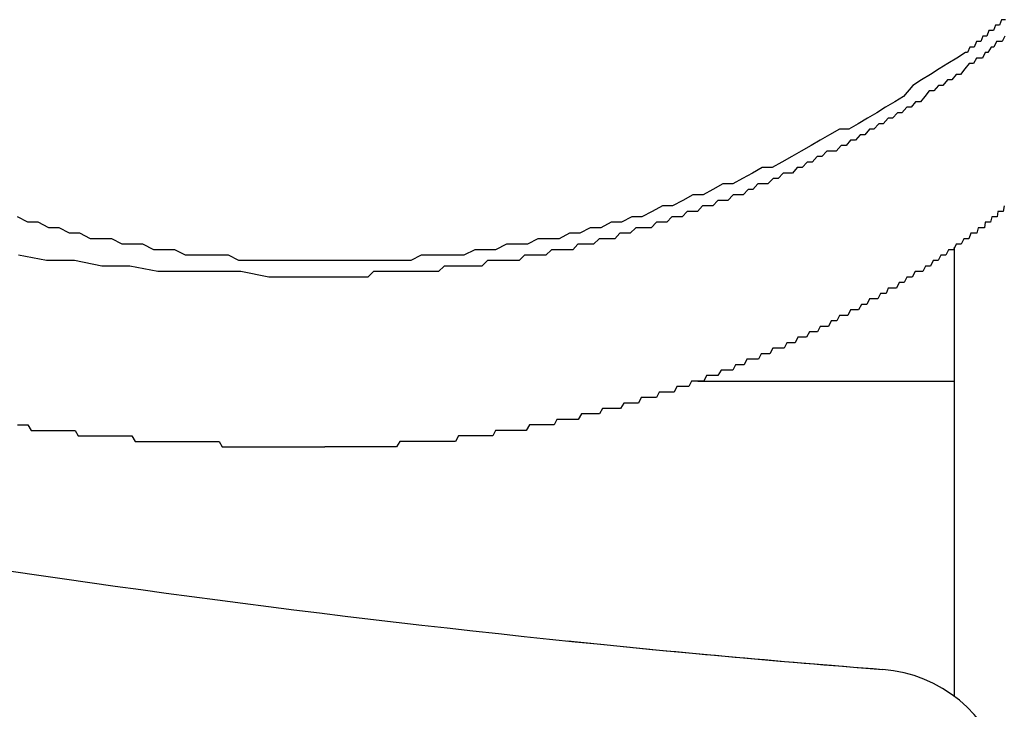
# Model space of a CAD drawing. Extents: x -7 to 21716, y -699 to 14644.
# Drawn here: x 3409 to 3427, y 12531 to 12544 of the extents above; entities that cross this region are included whole.
import ezdxf

# ---------------------------------------------------------------- set-up
doc = ezdxf.new("R2010")
doc.units = 0
doc.header["$LTSCALE"] = 70
doc.layers.add('_0-1_LAYER_1', color=7, linetype='CONTINUOUS')

msp = doc.modelspace()

# ---------------------------------------------------------------- linework, layer by layer
at = {"layer": '_0-1_LAYER_1', "color": 7, "linetype": 'Continuous'}
for p, q in [((3426.86, 12543.6), (3426.82, 12543.5)), ((3426.89, 12543.6), (3426.86, 12543.6)), ((3426.93, 12543.6), (3426.89, 12543.6)), ((3426.75, 12543.5), (3426.71, 12543.4)), ((3426.78, 12543.5), (3426.75, 12543.5)), ((3426.82, 12543.5), (3426.78, 12543.5)), ((3426.52, 12543.3), (3426.48, 12543.2)), ((3426.56, 12543.3), (3426.52, 12543.3)), ((3426.59, 12543.3), (3426.56, 12543.3)), ((3426.63, 12543.4), (3426.59, 12543.3)), ((3426.67, 12543.4), (3426.63, 12543.4)), ((3426.71, 12543.4), (3426.67, 12543.4)), ((3426.92, 12543.3), (3426.87, 12543.2)), ((3426.28, 12543.1), (3426.24, 12543)), ((3426.32, 12543.1), (3426.28, 12543.1)), ((3426.36, 12543.1), (3426.32, 12543.1)), ((3426.4, 12543.2), (3426.36, 12543.1)), ((3426.44, 12543.2), (3426.4, 12543.2)), ((3426.48, 12543.2), (3426.44, 12543.2)), ((3426.67, 12543.1), (3426.61, 12543)), ((3426.72, 12543.1), (3426.67, 12543.1)), ((3426.77, 12543.2), (3426.72, 12543.1)), ((3426.82, 12543.2), (3426.77, 12543.2)), ((3426.87, 12543.2), (3426.82, 12543.2)), ((3426.04, 12542.9), (3425.88, 12542.8)), ((3426.2, 12543), (3426.04, 12542.9)), ((3426.24, 12543), (3426.2, 12543)), ((3426.4, 12542.9), (3426.35, 12542.8)), ((3426.46, 12542.9), (3426.4, 12542.9)), ((3426.51, 12542.9), (3426.46, 12542.9)), ((3426.56, 12543), (3426.51, 12542.9)), ((3426.61, 12543), (3426.56, 12543)), ((3425.72, 12542.7), (3425.56, 12542.6)), ((3425.88, 12542.8), (3425.72, 12542.7)), ((3426.19, 12542.7), (3426.11, 12542.6)), ((3426.27, 12542.8), (3426.19, 12542.7)), ((3426.35, 12542.8), (3426.27, 12542.8)), ((3425.56, 12542.6), (3425.4, 12542.5)), ((3426.03, 12542.6), (3425.95, 12542.5)), ((3426.11, 12542.6), (3426.03, 12542.6)), ((3425.24, 12542.4), (3425.07, 12542.2)), ((3425.4, 12542.5), (3425.24, 12542.4)), ((3425.71, 12542.4), (3425.62, 12542.3)), ((3425.79, 12542.4), (3425.71, 12542.4)), ((3425.87, 12542.5), (3425.79, 12542.4)), ((3425.95, 12542.5), (3425.87, 12542.5)), ((3425.07, 12542.2), (3424.91, 12542.1)), ((3425.46, 12542.2), (3425.38, 12542.1)), ((3425.54, 12542.3), (3425.46, 12542.2)), ((3425.62, 12542.3), (3425.54, 12542.3)), ((3424.74, 12542), (3424.58, 12541.9)), ((3424.91, 12542.1), (3424.74, 12542)), ((3425.13, 12542), (3425.04, 12541.9)), ((3425.21, 12542), (3425.13, 12542)), ((3425.29, 12542.1), (3425.21, 12542)), ((3425.38, 12542.1), (3425.29, 12542.1)), ((3424.58, 12541.9), (3424.41, 12541.8)), ((3424.96, 12541.9), (3424.87, 12541.8)), ((3425.04, 12541.9), (3424.96, 12541.9)), ((3424.24, 12541.7), (3424.07, 12541.6)), ((3424.41, 12541.8), (3424.24, 12541.7)), ((3424.62, 12541.7), (3424.53, 12541.6)), ((3424.7, 12541.7), (3424.62, 12541.7)), ((3424.79, 12541.8), (3424.7, 12541.7)), ((3424.87, 12541.8), (3424.79, 12541.8)), ((3423.72, 12541.5), (3423.55, 12541.4)), ((3423.9, 12541.6), (3423.72, 12541.5)), ((3424.07, 12541.6), (3423.9, 12541.6)), ((3424.28, 12541.5), (3424.19, 12541.4)), ((3424.36, 12541.5), (3424.28, 12541.5)), ((3424.45, 12541.6), (3424.36, 12541.5)), ((3424.53, 12541.6), (3424.45, 12541.6)), ((3423.38, 12541.3), (3423.2, 12541.2)), ((3423.55, 12541.4), (3423.38, 12541.3)), ((3423.93, 12541.3), (3423.84, 12541.2)), ((3424.02, 12541.3), (3423.93, 12541.3)), ((3424.1, 12541.4), (3424.02, 12541.3)), ((3424.19, 12541.4), (3424.1, 12541.4)), ((3423.03, 12541.1), (3422.85, 12541)), ((3423.2, 12541.2), (3423.03, 12541.1)), ((3423.49, 12541.1), (3423.4, 12541)), ((3423.58, 12541.1), (3423.49, 12541.1)), ((3423.67, 12541.2), (3423.58, 12541.1)), ((3423.75, 12541.2), (3423.67, 12541.2)), ((3423.84, 12541.2), (3423.75, 12541.2)), ((3422.85, 12541), (3422.67, 12540.9)), ((3423.31, 12541), (3423.22, 12540.9)), ((3423.4, 12541), (3423.31, 12541)), ((3422.31, 12540.8), (3422.13, 12540.7)), ((3422.49, 12540.9), (3422.31, 12540.8)), ((3422.67, 12540.9), (3422.49, 12540.9)), ((3422.87, 12540.8), (3422.78, 12540.7)), ((3422.96, 12540.8), (3422.87, 12540.8)), ((3423.04, 12540.8), (3422.96, 12540.8)), ((3423.13, 12540.9), (3423.04, 12540.8)), ((3423.22, 12540.9), (3423.13, 12540.9)), ((3421.77, 12540.6), (3421.59, 12540.5)), ((3421.95, 12540.6), (3421.77, 12540.6)), ((3422.13, 12540.7), (3421.95, 12540.6)), ((3422.41, 12540.6), (3422.32, 12540.5)), ((3422.5, 12540.6), (3422.41, 12540.6)), ((3422.59, 12540.6), (3422.5, 12540.6)), ((3422.69, 12540.7), (3422.59, 12540.6)), ((3422.78, 12540.7), (3422.69, 12540.7)), ((3421.22, 12540.4), (3421.04, 12540.3)), ((3421.41, 12540.4), (3421.22, 12540.4)), ((3421.59, 12540.5), (3421.41, 12540.4)), ((3421.96, 12540.4), (3421.86, 12540.3)), ((3422.05, 12540.4), (3421.96, 12540.4)), ((3422.14, 12540.4), (3422.05, 12540.4)), ((3422.23, 12540.5), (3422.14, 12540.4)), ((3422.32, 12540.5), (3422.23, 12540.5)), ((3420.67, 12540.2), (3420.48, 12540.1)), ((3420.85, 12540.2), (3420.67, 12540.2)), ((3421.04, 12540.3), (3420.85, 12540.2)), ((3421.4, 12540.2), (3421.31, 12540.1)), ((3421.49, 12540.2), (3421.4, 12540.2)), ((3421.59, 12540.2), (3421.49, 12540.2)), ((3421.68, 12540.3), (3421.59, 12540.2)), ((3421.77, 12540.3), (3421.68, 12540.3)), ((3421.86, 12540.3), (3421.77, 12540.3)), ((3426.91, 12540.2), (3426.89, 12540.1)), ((3420.48, 12540.1), (3420.29, 12540)), ((3421.12, 12540.1), (3421.03, 12540)), ((3421.21, 12540.1), (3421.12, 12540.1)), ((3421.31, 12540.1), (3421.21, 12540.1)), ((3426.79, 12540.1), (3426.78, 12540)), ((3426.81, 12540.1), (3426.79, 12540.1)), ((3426.82, 12540.1), (3426.81, 12540.1)), ((3426.84, 12540.1), (3426.82, 12540.1)), ((3426.85, 12540.1), (3426.84, 12540.1)), ((3426.86, 12540.1), (3426.85, 12540.1)), ((3426.88, 12540.1), (3426.86, 12540.1)), ((3426.89, 12540.1), (3426.88, 12540.1)), ((3409.08, 12539.9), (3408.89, 12540)), ((3409.27, 12539.9), (3409.08, 12539.9)), ((3409.46, 12539.8), (3409.27, 12539.9)), ((3419.73, 12539.9), (3419.54, 12539.8)), ((3419.92, 12539.9), (3419.73, 12539.9)), ((3420.11, 12540), (3419.92, 12539.9)), ((3420.29, 12540), (3420.11, 12540)), ((3420.56, 12539.9), (3420.46, 12539.8)), ((3420.65, 12539.9), (3420.56, 12539.9)), ((3420.75, 12539.9), (3420.65, 12539.9)), ((3420.84, 12540), (3420.75, 12539.9)), ((3420.93, 12540), (3420.84, 12540)), ((3421.03, 12540), (3420.93, 12540)), ((3426.56, 12539.9), (3426.55, 12539.8)), ((3426.57, 12539.9), (3426.56, 12539.9)), ((3426.59, 12539.9), (3426.57, 12539.9)), ((3426.6, 12539.9), (3426.59, 12539.9)), ((3426.62, 12539.9), (3426.6, 12539.9)), ((3426.63, 12539.9), (3426.62, 12539.9)), ((3426.65, 12539.9), (3426.63, 12539.9)), ((3426.66, 12539.9), (3426.65, 12539.9)), ((3426.68, 12540), (3426.66, 12539.9)), ((3426.69, 12540), (3426.68, 12540)), ((3426.71, 12540), (3426.69, 12540)), ((3426.72, 12540), (3426.71, 12540)), ((3426.74, 12540), (3426.72, 12540)), ((3426.75, 12540), (3426.74, 12540)), ((3426.76, 12540), (3426.75, 12540)), ((3426.78, 12540), (3426.76, 12540)), ((3409.65, 12539.8), (3409.46, 12539.8)), ((3409.84, 12539.7), (3409.65, 12539.8)), ((3410.03, 12539.7), (3409.84, 12539.7)), ((3410.22, 12539.6), (3410.03, 12539.7)), ((3418.97, 12539.7), (3418.78, 12539.6)), ((3419.16, 12539.7), (3418.97, 12539.7)), ((3419.35, 12539.8), (3419.16, 12539.7)), ((3419.54, 12539.8), (3419.35, 12539.8)), ((3419.89, 12539.7), (3419.8, 12539.6)), ((3419.99, 12539.7), (3419.89, 12539.7)), ((3420.08, 12539.7), (3419.99, 12539.7)), ((3420.18, 12539.8), (3420.08, 12539.7)), ((3420.27, 12539.8), (3420.18, 12539.8)), ((3420.37, 12539.8), (3420.27, 12539.8)), ((3420.46, 12539.8), (3420.37, 12539.8)), ((3426.3, 12539.7), (3426.26, 12539.6)), ((3426.35, 12539.7), (3426.3, 12539.7)), ((3426.37, 12539.7), (3426.35, 12539.7)), ((3426.38, 12539.7), (3426.37, 12539.7)), ((3426.4, 12539.7), (3426.38, 12539.7)), ((3426.41, 12539.7), (3426.4, 12539.7)), ((3426.43, 12539.8), (3426.41, 12539.7)), ((3426.44, 12539.8), (3426.43, 12539.8)), ((3426.46, 12539.8), (3426.44, 12539.8)), ((3426.47, 12539.8), (3426.46, 12539.8)), ((3426.49, 12539.8), (3426.47, 12539.8)), ((3426.5, 12539.8), (3426.49, 12539.8)), ((3426.52, 12539.8), (3426.5, 12539.8)), ((3426.53, 12539.8), (3426.52, 12539.8)), ((3426.55, 12539.8), (3426.53, 12539.8)), ((3410.41, 12539.6), (3410.22, 12539.6)), ((3410.61, 12539.6), (3410.41, 12539.6)), ((3410.8, 12539.5), (3410.61, 12539.6)), ((3410.99, 12539.5), (3410.8, 12539.5)), ((3411.18, 12539.5), (3410.99, 12539.5)), ((3411.38, 12539.4), (3411.18, 12539.5)), ((3417.82, 12539.5), (3417.62, 12539.4)), ((3418.01, 12539.5), (3417.82, 12539.5)), ((3418.2, 12539.5), (3418.01, 12539.5)), ((3418.39, 12539.6), (3418.2, 12539.5)), ((3418.59, 12539.6), (3418.39, 12539.6)), ((3418.78, 12539.6), (3418.59, 12539.6)), ((3419.12, 12539.5), (3419.03, 12539.4)), ((3419.22, 12539.5), (3419.12, 12539.5)), ((3419.32, 12539.5), (3419.22, 12539.5)), ((3419.41, 12539.5), (3419.32, 12539.5)), ((3419.51, 12539.6), (3419.41, 12539.5)), ((3419.6, 12539.6), (3419.51, 12539.6)), ((3419.7, 12539.6), (3419.6, 12539.6)), ((3419.8, 12539.6), (3419.7, 12539.6)), ((3426.03, 12539.5), (3425.98, 12539.4)), ((3426.07, 12539.5), (3426.03, 12539.5)), ((3426.12, 12539.5), (3426.07, 12539.5)), ((3426.17, 12539.6), (3426.12, 12539.5)), ((3426.21, 12539.6), (3426.17, 12539.6)), ((3426.26, 12539.6), (3426.21, 12539.6)), ((3409.42, 12539.2), (3408.91, 12539.3)), ((3411.57, 12539.4), (3411.38, 12539.4)), ((3411.76, 12539.4), (3411.57, 12539.4)), ((3411.96, 12539.3), (3411.76, 12539.4)), ((3412.15, 12539.3), (3411.96, 12539.3)), ((3412.35, 12539.3), (3412.15, 12539.3)), ((3412.54, 12539.3), (3412.35, 12539.3)), ((3412.74, 12539.3), (3412.54, 12539.3)), ((3412.93, 12539.2), (3412.74, 12539.3)), ((3416.26, 12539.3), (3416.07, 12539.2)), ((3416.46, 12539.3), (3416.26, 12539.3)), ((3416.65, 12539.3), (3416.46, 12539.3)), ((3416.85, 12539.3), (3416.65, 12539.3)), ((3417.04, 12539.3), (3416.85, 12539.3)), ((3417.24, 12539.4), (3417.04, 12539.3)), ((3417.43, 12539.4), (3417.24, 12539.4)), ((3417.62, 12539.4), (3417.43, 12539.4)), ((3418.15, 12539.3), (3418.05, 12539.2)), ((3418.25, 12539.3), (3418.15, 12539.3)), ((3418.35, 12539.3), (3418.25, 12539.3)), ((3418.44, 12539.3), (3418.35, 12539.3)), ((3418.54, 12539.3), (3418.44, 12539.3)), ((3418.64, 12539.4), (3418.54, 12539.3)), ((3418.74, 12539.4), (3418.64, 12539.4)), ((3418.83, 12539.4), (3418.74, 12539.4)), ((3418.93, 12539.4), (3418.83, 12539.4)), ((3419.03, 12539.4), (3418.93, 12539.4)), ((3425.75, 12539.3), (3425.7, 12539.2)), ((3425.8, 12539.3), (3425.75, 12539.3)), ((3425.84, 12539.3), (3425.8, 12539.3)), ((3425.89, 12539.4), (3425.84, 12539.3)), ((3425.94, 12539.4), (3425.89, 12539.4)), ((3425.98, 12539.4), (3425.94, 12539.4)), ((3426, 12531.242), (3426, 12539.443)), ((3409.93, 12539.2), (3409.42, 12539.2)), ((3410.43, 12539.1), (3409.93, 12539.2)), ((3413.13, 12539.2), (3412.93, 12539.2)), ((3413.32, 12539.2), (3413.13, 12539.2)), ((3413.52, 12539.2), (3413.32, 12539.2)), ((3413.72, 12539.2), (3413.52, 12539.2)), ((3413.91, 12539.2), (3413.72, 12539.2)), ((3414.11, 12539.2), (3413.91, 12539.2)), ((3414.3, 12539.2), (3414.11, 12539.2)), ((3414.5, 12539.2), (3414.3, 12539.2)), ((3414.7, 12539.2), (3414.5, 12539.2)), ((3414.89, 12539.2), (3414.7, 12539.2)), ((3415.09, 12539.2), (3414.89, 12539.2)), ((3415.28, 12539.2), (3415.09, 12539.2)), ((3415.48, 12539.2), (3415.28, 12539.2)), ((3415.68, 12539.2), (3415.48, 12539.2)), ((3415.87, 12539.2), (3415.68, 12539.2)), ((3416.07, 12539.2), (3415.87, 12539.2)), ((3417.47, 12539.2), (3417.37, 12539.1)), ((3417.57, 12539.2), (3417.47, 12539.2)), ((3417.66, 12539.2), (3417.57, 12539.2)), ((3417.76, 12539.2), (3417.66, 12539.2)), ((3417.86, 12539.2), (3417.76, 12539.2)), ((3417.96, 12539.2), (3417.86, 12539.2)), ((3418.05, 12539.2), (3417.96, 12539.2)), ((3425.61, 12539.2), (3425.56, 12539.1)), ((3425.66, 12539.2), (3425.61, 12539.2)), ((3425.7, 12539.2), (3425.66, 12539.2)), ((3410.94, 12539.1), (3410.43, 12539.1)), ((3411.45, 12539), (3410.94, 12539.1)), ((3411.96, 12539), (3411.45, 12539)), ((3412.46, 12539), (3411.96, 12539)), ((3412.97, 12539), (3412.46, 12539)), ((3413.48, 12538.9), (3412.97, 12539)), ((3415.39, 12539), (3415.29, 12538.9)), ((3415.49, 12539), (3415.39, 12539)), ((3415.59, 12539), (3415.49, 12539)), ((3415.69, 12539), (3415.59, 12539)), ((3415.79, 12539), (3415.69, 12539)), ((3415.89, 12539), (3415.79, 12539)), ((3415.99, 12539), (3415.89, 12539)), ((3416.09, 12539), (3415.99, 12539)), ((3416.19, 12539), (3416.09, 12539)), ((3416.28, 12539), (3416.19, 12539)), ((3416.38, 12539), (3416.28, 12539)), ((3416.48, 12539), (3416.38, 12539)), ((3416.58, 12539), (3416.48, 12539)), ((3416.68, 12539.1), (3416.58, 12539)), ((3416.78, 12539.1), (3416.68, 12539.1)), ((3416.88, 12539.1), (3416.78, 12539.1)), ((3416.98, 12539.1), (3416.88, 12539.1)), ((3417.07, 12539.1), (3416.98, 12539.1)), ((3417.17, 12539.1), (3417.07, 12539.1)), ((3417.27, 12539.1), (3417.17, 12539.1)), ((3417.37, 12539.1), (3417.27, 12539.1)), ((3425.28, 12539), (3425.23, 12538.9)), ((3425.32, 12539), (3425.28, 12539)), ((3425.37, 12539), (3425.32, 12539)), ((3425.42, 12539), (3425.37, 12539)), ((3425.47, 12539.1), (3425.42, 12539)), ((3425.51, 12539.1), (3425.47, 12539.1)), ((3425.56, 12539.1), (3425.51, 12539.1)), ((3413.99, 12538.9), (3413.48, 12538.9)), ((3414.5, 12538.9), (3413.99, 12538.9)), ((3414.6, 12538.9), (3414.5, 12538.9)), ((3414.7, 12538.9), (3414.6, 12538.9)), ((3414.8, 12538.9), (3414.7, 12538.9)), ((3414.9, 12538.9), (3414.8, 12538.9)), ((3415, 12538.9), (3414.9, 12538.9)), ((3415.1, 12538.9), (3415, 12538.9)), ((3415.19, 12538.9), (3415.1, 12538.9)), ((3415.29, 12538.9), (3415.19, 12538.9)), ((3424.99, 12538.8), (3424.94, 12538.7)), ((3425.04, 12538.8), (3424.99, 12538.8)), ((3425.08, 12538.8), (3425.04, 12538.8)), ((3425.13, 12538.9), (3425.08, 12538.8)), ((3425.18, 12538.9), (3425.13, 12538.9)), ((3425.23, 12538.9), (3425.18, 12538.9)), ((3424.65, 12538.6), (3424.6, 12538.5)), ((3424.7, 12538.6), (3424.65, 12538.6)), ((3424.75, 12538.6), (3424.7, 12538.6)), ((3424.79, 12538.7), (3424.75, 12538.6)), ((3424.84, 12538.7), (3424.79, 12538.7)), ((3424.89, 12538.7), (3424.84, 12538.7)), ((3424.94, 12538.7), (3424.89, 12538.7)), ((3424.3, 12538.4), (3424.25, 12538.3)), ((3424.35, 12538.4), (3424.3, 12538.4)), ((3424.4, 12538.4), (3424.35, 12538.4)), ((3424.45, 12538.5), (3424.4, 12538.4)), ((3424.5, 12538.5), (3424.45, 12538.5)), ((3424.55, 12538.5), (3424.5, 12538.5)), ((3424.6, 12538.5), (3424.55, 12538.5)), ((3424.1, 12538.3), (3424.05, 12538.2)), ((3424.15, 12538.3), (3424.1, 12538.3)), ((3424.2, 12538.3), (3424.15, 12538.3)), ((3424.25, 12538.3), (3424.2, 12538.3)), ((3423.75, 12538.1), (3423.7, 12538)), ((3423.8, 12538.1), (3423.75, 12538.1)), ((3423.85, 12538.1), (3423.8, 12538.1)), ((3423.9, 12538.2), (3423.85, 12538.1)), ((3423.95, 12538.2), (3423.9, 12538.2)), ((3424, 12538.2), (3423.95, 12538.2)), ((3424.05, 12538.2), (3424, 12538.2)), ((3423.35, 12537.9), (3423.3, 12537.8)), ((3423.4, 12537.9), (3423.35, 12537.9)), ((3423.45, 12537.9), (3423.4, 12537.9)), ((3423.5, 12537.9), (3423.45, 12537.9)), ((3423.55, 12538), (3423.5, 12537.9)), ((3423.6, 12538), (3423.55, 12538)), ((3423.65, 12538), (3423.6, 12538)), ((3423.7, 12538), (3423.65, 12538)), ((3422.94, 12537.7), (3422.89, 12537.6)), ((3422.99, 12537.7), (3422.94, 12537.7)), ((3423.04, 12537.7), (3422.99, 12537.7)), ((3423.09, 12537.7), (3423.04, 12537.7)), ((3423.14, 12537.8), (3423.09, 12537.7)), ((3423.2, 12537.8), (3423.14, 12537.8)), ((3423.25, 12537.8), (3423.2, 12537.8)), ((3423.3, 12537.8), (3423.25, 12537.8)), ((3422.47, 12537.5), (3422.42, 12537.4)), ((3422.52, 12537.5), (3422.47, 12537.5)), ((3422.58, 12537.5), (3422.52, 12537.5)), ((3422.63, 12537.5), (3422.58, 12537.5)), ((3422.68, 12537.6), (3422.63, 12537.5)), ((3422.73, 12537.6), (3422.68, 12537.6)), ((3422.78, 12537.6), (3422.73, 12537.6)), ((3422.84, 12537.6), (3422.78, 12537.6)), ((3422.89, 12537.6), (3422.84, 12537.6)), ((3422.21, 12537.4), (3422.16, 12537.3)), ((3422.26, 12537.4), (3422.21, 12537.4)), ((3422.32, 12537.4), (3422.26, 12537.4)), ((3422.37, 12537.4), (3422.32, 12537.4)), ((3422.42, 12537.4), (3422.37, 12537.4)), ((3421.74, 12537.2), (3421.68, 12537.1)), ((3421.79, 12537.2), (3421.74, 12537.2)), ((3421.84, 12537.2), (3421.79, 12537.2)), ((3421.9, 12537.2), (3421.84, 12537.2)), ((3421.95, 12537.2), (3421.9, 12537.2)), ((3422, 12537.3), (3421.95, 12537.2)), ((3422.05, 12537.3), (3422, 12537.3)), ((3422.11, 12537.3), (3422.05, 12537.3)), ((3422.16, 12537.3), (3422.11, 12537.3)), ((3421.2, 12537), (3421.15, 12536.9)), ((3421.26, 12537), (3421.2, 12537)), ((3421.31, 12537), (3421.26, 12537)), ((3421.36, 12537), (3421.31, 12537)), ((3421.313, 12537), (3426, 12537)), ((3421.42, 12537), (3421.36, 12537)), ((3421.47, 12537.1), (3421.42, 12537)), ((3421.52, 12537.1), (3421.47, 12537.1)), ((3421.58, 12537.1), (3421.52, 12537.1)), ((3421.63, 12537.1), (3421.58, 12537.1)), ((3421.68, 12537.1), (3421.63, 12537.1)), ((3420.61, 12536.8), (3420.56, 12536.7)), ((3420.66, 12536.8), (3420.61, 12536.8)), ((3420.72, 12536.8), (3420.66, 12536.8)), ((3420.77, 12536.8), (3420.72, 12536.8)), ((3420.83, 12536.8), (3420.77, 12536.8)), ((3420.88, 12536.8), (3420.83, 12536.8)), ((3420.93, 12536.9), (3420.88, 12536.8)), ((3420.99, 12536.9), (3420.93, 12536.9)), ((3421.04, 12536.9), (3420.99, 12536.9)), ((3421.1, 12536.9), (3421.04, 12536.9)), ((3421.15, 12536.9), (3421.1, 12536.9)), ((3419.96, 12536.6), (3419.9, 12536.5)), ((3420.01, 12536.6), (3419.96, 12536.6)), ((3420.07, 12536.6), (3420.01, 12536.6)), ((3420.12, 12536.6), (3420.07, 12536.6)), ((3420.18, 12536.6), (3420.12, 12536.6)), ((3420.23, 12536.6), (3420.18, 12536.6)), ((3420.28, 12536.7), (3420.23, 12536.6)), ((3420.34, 12536.7), (3420.28, 12536.7)), ((3420.39, 12536.7), (3420.34, 12536.7)), ((3420.45, 12536.7), (3420.39, 12536.7)), ((3420.5, 12536.7), (3420.45, 12536.7)), ((3420.56, 12536.7), (3420.5, 12536.7)), ((3419.57, 12536.5), (3419.52, 12536.4)), ((3419.63, 12536.5), (3419.57, 12536.5)), ((3419.68, 12536.5), (3419.63, 12536.5)), ((3419.74, 12536.5), (3419.68, 12536.5)), ((3419.79, 12536.5), (3419.74, 12536.5)), ((3419.85, 12536.5), (3419.79, 12536.5)), ((3419.9, 12536.5), (3419.85, 12536.5)), ((3418.74, 12536.3), (3418.69, 12536.2)), ((3418.8, 12536.3), (3418.74, 12536.3)), ((3418.85, 12536.3), (3418.8, 12536.3)), ((3418.91, 12536.3), (3418.85, 12536.3)), ((3418.96, 12536.3), (3418.91, 12536.3)), ((3419.02, 12536.3), (3418.96, 12536.3)), ((3419.07, 12536.3), (3419.02, 12536.3)), ((3419.13, 12536.3), (3419.07, 12536.3)), ((3419.19, 12536.4), (3419.13, 12536.3)), ((3419.24, 12536.4), (3419.19, 12536.4)), ((3419.3, 12536.4), (3419.24, 12536.4)), ((3419.35, 12536.4), (3419.3, 12536.4)), ((3419.41, 12536.4), (3419.35, 12536.4)), ((3419.46, 12536.4), (3419.41, 12536.4)), ((3419.52, 12536.4), (3419.46, 12536.4)), ((3408.89, 12536.2), (3408.95, 12536.2)), ((3408.95, 12536.2), (3409.02, 12536.2)), ((3409.02, 12536.2), (3409.08, 12536.2)), ((3409.08, 12536.2), (3409.14, 12536.1)), ((3409.14, 12536.1), (3409.2, 12536.1)), ((3409.2, 12536.1), (3409.26, 12536.1)), ((3409.26, 12536.1), (3409.32, 12536.1)), ((3409.32, 12536.1), (3409.39, 12536.1)), ((3409.39, 12536.1), (3409.45, 12536.1)), ((3409.45, 12536.1), (3409.51, 12536.1)), ((3409.51, 12536.1), (3409.57, 12536.1)), ((3409.57, 12536.1), (3409.63, 12536.1)), ((3409.63, 12536.1), (3409.69, 12536.1)), ((3409.69, 12536.1), (3409.75, 12536.1)), ((3409.75, 12536.1), (3409.82, 12536.1)), ((3409.82, 12536.1), (3409.88, 12536.1)), ((3409.88, 12536.1), (3409.94, 12536.1)), ((3409.94, 12536.1), (3410, 12536)), ((3417.62, 12536.1), (3417.57, 12536)), ((3417.68, 12536.1), (3417.62, 12536.1)), ((3417.73, 12536.1), (3417.68, 12536.1)), ((3417.79, 12536.1), (3417.73, 12536.1)), ((3417.85, 12536.1), (3417.79, 12536.1)), ((3417.9, 12536.1), (3417.85, 12536.1)), ((3417.96, 12536.1), (3417.9, 12536.1)), ((3418.01, 12536.1), (3417.96, 12536.1)), ((3418.07, 12536.1), (3418.01, 12536.1)), ((3418.13, 12536.1), (3418.07, 12536.1)), ((3418.18, 12536.1), (3418.13, 12536.1)), ((3418.24, 12536.2), (3418.18, 12536.1)), ((3418.29, 12536.2), (3418.24, 12536.2)), ((3418.35, 12536.2), (3418.29, 12536.2)), ((3418.41, 12536.2), (3418.35, 12536.2)), ((3418.46, 12536.2), (3418.41, 12536.2)), ((3418.52, 12536.2), (3418.46, 12536.2)), ((3418.57, 12536.2), (3418.52, 12536.2)), ((3418.63, 12536.2), (3418.57, 12536.2)), ((3418.69, 12536.2), (3418.63, 12536.2)), ((3410, 12536), (3410.06, 12536)), ((3410.06, 12536), (3410.12, 12536)), ((3410.12, 12536), (3410.18, 12536)), ((3410.18, 12536), (3410.24, 12536)), ((3410.24, 12536), (3410.31, 12536)), ((3410.31, 12536), (3410.37, 12536)), ((3410.37, 12536), (3410.43, 12536)), ((3410.43, 12536), (3410.49, 12536)), ((3410.49, 12536), (3410.55, 12536)), ((3410.55, 12536), (3410.61, 12536)), ((3410.61, 12536), (3410.67, 12536)), ((3410.67, 12536), (3410.73, 12536)), ((3410.73, 12536), (3410.8, 12536)), ((3410.8, 12536), (3410.86, 12536)), ((3410.86, 12536), (3410.92, 12536)), ((3410.92, 12536), (3410.98, 12536)), ((3410.98, 12536), (3411.04, 12535.9)), ((3411.04, 12535.9), (3411.1, 12535.9)), ((3411.1, 12535.9), (3411.16, 12535.9)), ((3411.16, 12535.9), (3411.22, 12535.9)), ((3411.22, 12535.9), (3411.29, 12535.9)), ((3411.29, 12535.9), (3411.35, 12535.9)), ((3411.35, 12535.9), (3411.41, 12535.9)), ((3411.41, 12535.9), (3411.47, 12535.9)), ((3411.47, 12535.9), (3411.53, 12535.9)), ((3411.53, 12535.9), (3411.59, 12535.9)), ((3411.59, 12535.9), (3411.65, 12535.9)), ((3411.65, 12535.9), (3411.71, 12535.9)), ((3411.71, 12535.9), (3411.77, 12535.9)), ((3411.77, 12535.9), (3411.83, 12535.9)), ((3411.83, 12535.9), (3411.9, 12535.9)), ((3411.9, 12535.9), (3411.96, 12535.9)), ((3411.96, 12535.9), (3412.02, 12535.9)), ((3412.02, 12535.9), (3412.08, 12535.9)), ((3412.08, 12535.9), (3412.14, 12535.9)), ((3412.14, 12535.9), (3412.2, 12535.9)), ((3412.2, 12535.9), (3412.26, 12535.9)), ((3412.26, 12535.9), (3412.32, 12535.9)), ((3412.32, 12535.9), (3412.38, 12535.9)), ((3412.38, 12535.9), (3412.44, 12535.9)), ((3412.44, 12535.9), (3412.5, 12535.9)), ((3412.5, 12535.9), (3412.57, 12535.9)), ((3412.57, 12535.9), (3412.63, 12535.8)), ((3415.87, 12535.9), (3415.81, 12535.8)), ((3415.92, 12535.9), (3415.87, 12535.9)), ((3415.98, 12535.9), (3415.92, 12535.9)), ((3416.04, 12535.9), (3415.98, 12535.9)), ((3416.09, 12535.9), (3416.04, 12535.9)), ((3416.15, 12535.9), (3416.09, 12535.9)), ((3416.21, 12535.9), (3416.15, 12535.9)), ((3416.26, 12535.9), (3416.21, 12535.9)), ((3416.32, 12535.9), (3416.26, 12535.9)), ((3416.38, 12535.9), (3416.32, 12535.9)), ((3416.43, 12535.9), (3416.38, 12535.9)), ((3416.49, 12535.9), (3416.43, 12535.9)), ((3416.55, 12535.9), (3416.49, 12535.9)), ((3416.6, 12535.9), (3416.55, 12535.9)), ((3416.66, 12535.9), (3416.6, 12535.9)), ((3416.72, 12535.9), (3416.66, 12535.9)), ((3416.77, 12535.9), (3416.72, 12535.9)), ((3416.83, 12535.9), (3416.77, 12535.9)), ((3416.89, 12535.9), (3416.83, 12535.9)), ((3416.94, 12536), (3416.89, 12535.9)), ((3417, 12536), (3416.94, 12536)), ((3417.06, 12536), (3417, 12536)), ((3417.11, 12536), (3417.06, 12536)), ((3417.17, 12536), (3417.11, 12536)), ((3417.23, 12536), (3417.17, 12536)), ((3417.28, 12536), (3417.23, 12536)), ((3417.34, 12536), (3417.28, 12536)), ((3417.4, 12536), (3417.34, 12536)), ((3417.45, 12536), (3417.4, 12536)), ((3417.51, 12536), (3417.45, 12536)), ((3417.57, 12536), (3417.51, 12536)), ((3412.63, 12535.8), (3412.69, 12535.8)), ((3412.69, 12535.8), (3412.75, 12535.8)), ((3412.75, 12535.8), (3412.81, 12535.8)), ((3412.81, 12535.8), (3412.87, 12535.8)), ((3412.87, 12535.8), (3412.93, 12535.8)), ((3412.93, 12535.8), (3412.99, 12535.8)), ((3412.99, 12535.8), (3413.05, 12535.8)), ((3413.05, 12535.8), (3413.11, 12535.8)), ((3413.11, 12535.8), (3413.17, 12535.8)), ((3413.17, 12535.8), (3413.23, 12535.8)), ((3413.23, 12535.8), (3413.29, 12535.8)), ((3413.29, 12535.8), (3413.35, 12535.8)), ((3413.35, 12535.8), (3413.41, 12535.8)), ((3413.41, 12535.8), (3413.47, 12535.8)), ((3413.47, 12535.8), (3413.54, 12535.8)), ((3413.54, 12535.8), (3413.6, 12535.8)), ((3413.6, 12535.8), (3413.66, 12535.8)), ((3413.66, 12535.8), (3413.72, 12535.8)), ((3413.72, 12535.8), (3413.78, 12535.8)), ((3413.78, 12535.8), (3413.84, 12535.8)), ((3413.84, 12535.8), (3413.9, 12535.8)), ((3413.9, 12535.8), (3413.96, 12535.8)), ((3413.96, 12535.8), (3414.02, 12535.8)), ((3414.02, 12535.8), (3414.08, 12535.8)), ((3414.08, 12535.8), (3414.14, 12535.8)), ((3414.14, 12535.8), (3414.2, 12535.8)), ((3414.2, 12535.8), (3414.26, 12535.8)), ((3414.26, 12535.8), (3414.32, 12535.8)), ((3414.32, 12535.8), (3414.38, 12535.8)), ((3414.38, 12535.8), (3414.44, 12535.8)), ((3414.44, 12535.8), (3414.5, 12535.8)), ((3414.56, 12535.8), (3414.5, 12535.8)), ((3414.61, 12535.8), (3414.56, 12535.8)), ((3414.67, 12535.8), (3414.61, 12535.8)), ((3414.73, 12535.8), (3414.67, 12535.8)), ((3414.78, 12535.8), (3414.73, 12535.8)), ((3414.84, 12535.8), (3414.78, 12535.8)), ((3414.9, 12535.8), (3414.84, 12535.8)), ((3414.96, 12535.8), (3414.9, 12535.8)), ((3415.01, 12535.8), (3414.96, 12535.8)), ((3415.07, 12535.8), (3415.01, 12535.8)), ((3415.13, 12535.8), (3415.07, 12535.8)), ((3415.18, 12535.8), (3415.13, 12535.8)), ((3415.24, 12535.8), (3415.18, 12535.8)), ((3415.3, 12535.8), (3415.24, 12535.8)), ((3415.35, 12535.8), (3415.3, 12535.8)), ((3415.41, 12535.8), (3415.35, 12535.8)), ((3415.47, 12535.8), (3415.41, 12535.8)), ((3415.53, 12535.8), (3415.47, 12535.8)), ((3415.58, 12535.8), (3415.53, 12535.8)), ((3415.64, 12535.8), (3415.58, 12535.8)), ((3415.7, 12535.8), (3415.64, 12535.8)), ((3415.75, 12535.8), (3415.7, 12535.8)), ((3415.81, 12535.8), (3415.75, 12535.8))]:
    msp.add_line(p, q, dxfattribs=at)
for centre, radius, start, end in [((3442.5, 12761.045), 230, 258.06554, 265.55975), ((3442.5, 12761.045), 230, 264.11982, 265.55975), ((3424.5, 12529.242), 2.5, 15.4572, 85.5598)]:
    msp.add_arc(centre, radius, start, end, dxfattribs=at)

doc.saveas('drawing.dxf')
